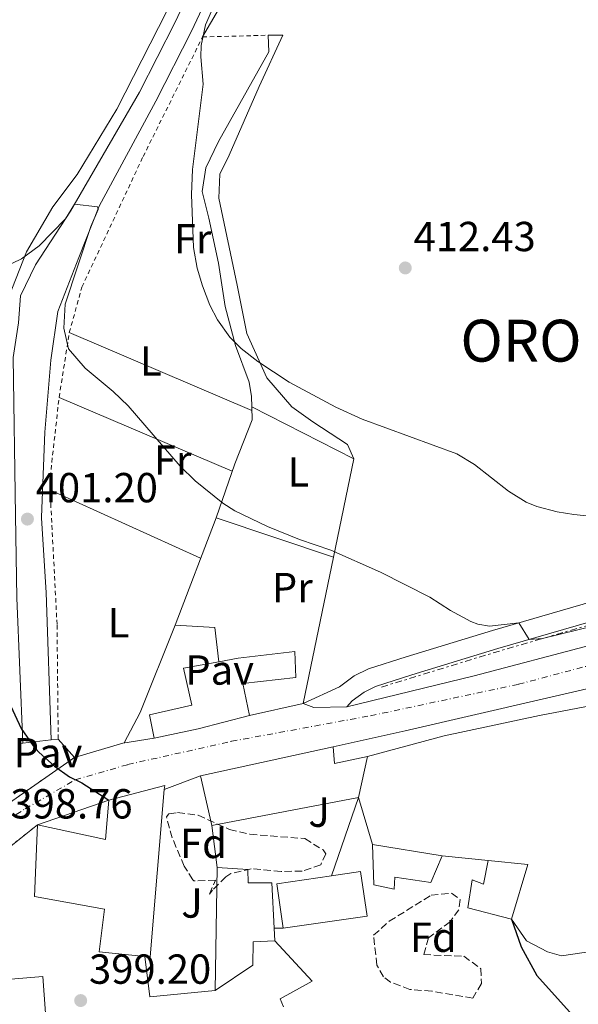
# Model space of a CAD drawing. Units: metres. Extents: x 600459 to 603898, y 4740732 to 4743094.
# Drawn here: x 602477 to 602611, y 4741258 to 4741493 of the extents above; entities that cross this region are included whole.
import ezdxf
from ezdxf.enums import TextEntityAlignment as Align

# ---------------------------------------------------------------- set-up
doc = ezdxf.new("R2010")
doc.units = ezdxf.units.M
doc.header["$MEASUREMENT"] = 0
for name, pattern in [('DGN Style 2', [1.7399219301090239, 1.043953158065414, -0.6959687720436097]), ('DGN Style 3', [2.435890702152634, 1.739921930109024, -0.6959687720436097]), ('DGN Style 4', [2.7856150101045474, 1.391937544087219, -0.6959687720436097, 0.001739921930109024, -0.6959687720436097]), ('DGN Style 5', [1.217945351076317, 0.5219765790327072, -0.6959687720436097]), ('DGN Style 7', [3.4798438602180486, 1.565929737098122, -0.6959687720436097, 0.5219765790327072, -0.6959687720436097])]:
    doc.linetypes.add(name, pattern=pattern)
for name, color, linetype, lineweight in [('Cabeza de talud', 9, 'DGN Style 7', 0), ('Carretera', 9, 'Continuous', 0), ('Cierre de vial', 7, 'DGN Style 5', 0), ('Cota de punto acotado terreno', 7, 'Continuous', 0), ('Curva de nivel directora', 30, 'Continuous', 30), ('Curva de nivel intermedia', 30, 'Continuous', 0), ('Edificio', 1, 'Continuous', 13), ('Eje de carretera', 7, 'DGN Style 4', 0), ('Estanque', 4, 'Continuous', 0), ('Etiqueta de uso rústico', 92, 'Continuous', 0), ('Etiqueta de zona arbolada', 92, 'Continuous', 0), ('Línea  de muro-pared o tapia', 1, 'Continuous', 13), ('Línea blanca (vial)', 7, 'Continuous', 13), ('Línea de asfalto', 7, 'Continuous', 13), ('Línea de cambio de uso (parcela vista)', 92, 'Continuous', 0), ('Línea de pista pavimentada', 7, 'Continuous', 0), ('Línea de pista sin pavimentar', 7, 'Continuous', 0), ('Línea telefónica', 7, 'Continuous', 0), ('Pavimento', 7, 'Continuous', 0), ('Punto acotado terreno (símbolo)', 7, 'Continuous', 0), ('Texto de Concejo', 7, 'Continuous', 0), ('Valla', 7, 'DGN Style 2', 0), ('Zona ajardinada', 92, 'Continuous', 0), ('Zona arbolada', 92, 'DGN Style 3', 0)]:
    doc.layers.add(name, color=color, linetype=linetype, lineweight=lineweight)
doc.styles.add('Style-Arial', font='arial.ttf')

# ---------------------------------------------------------------- blocks, each defined once
blk = doc.blocks.new('5PATER')
at = {"layer": 'Estanque', "linetype": 'Continuous', "lineweight": 0}
h = blk.add_hatch(color=51, dxfattribs=at)
edge = h.paths.add_edge_path()
edge.add_ellipse((0, 0), major_axis=(-0.1095731443231308, -0.1110710700762829), ratio=0.9994222409660317, start_angle=0, end_angle=360)

msp = doc.modelspace()

# ---------------------------------------------------------------- linework, layer by layer
at = {"layer": 'Cabeza de talud', "color": 9, "linetype": 'DGN Style 7', "lineweight": 0, "extrusion": (-0.2895504686721704, 0.8070528308251895, 0.5146127226845201), "elevation": 3652240.271576252, "flags": 128}
msp.add_lwpolyline([(-2168307.343998357, -2191554.112607111), (-2168334.88406635, -2191551.593429682), (-2168347.357656701, -2191550.101273892)], dxfattribs=at)
at = {"layer": 'Cabeza de talud', "color": 9, "linetype": 'DGN Style 7', "lineweight": 0, "extrusion": (-0.09818363758580936, -0.02701627013840634, 0.9948015352110325), "elevation": -186856.7877746798, "flags": 128}
msp.add_lwpolyline([(-4411571.987531411, 1829370.998694486), (-4411571.987531412, 1829371.015307043)], dxfattribs=at)
at = {"layer": 'Cabeza de talud', "color": 9, "linetype": 'DGN Style 7', "lineweight": 0}
msp.add_polyline3d([(602602.0460672837, 4741344.933926011, 404.4311000000017), (602613.7600000012, 4741348.34, 405.6799999999931), (602639.7300000017, 4741356.410000001, 407.8099999999977), (602660.4100000017, 4741362.67, 408.8000000000029), (602672.7275022083, 4741366.564882696, 409.1858999999969)], dxfattribs=at)
at = {"layer": 'Carretera', "color": 9, "linetype": 'Continuous', "lineweight": 0}
for points in [[(602388.3099999981, 4741255.999999999, 394.3699999999953), (602393.9499999996, 4741257.680000001, 394.6300000000047), (602400.9899999981, 4741260.560000001, 394.9499999999971), (602419.9899999994, 4741271.759999999, 395.6900000000023), (602421.390000001, 4741272.159999999, 397.1300000000047), (602464.8700000017, 4741299.679999999, 399.3699999999953), (602473.0300000003, 4741304.480000001, 399.570000000007), (602490.390000001, 4741316.560000001, 400.7700000000041), (602501.949999999, 4741319.999999999, 400.8699999999953), (602509.3899999999, 4741321.199999999, 400.8600000000006), (602519.8700000006, 4741323.359999998, 408.1499999999942), (602532.190000001, 4741326.560000001, 408.3500000000058), (602544.9499999994, 4741329.440000001, 402.8300000000018), (602547.5100000009, 4741328.480000001, 401.320000000007), (602555.370000002, 4741328.630000001, 401.9400000000023), (602585.7899999984, 4741336.000000001, 401.2100000000065), (602613.5500000016, 4741343.359999998, 402.3300000000018)], [(602617.8299999975, 4741334.160000001, 402.3000000000029), (602569.3099999984, 4741322.88, 401.5599999999977), (602552.1099999987, 4741319.119999998, 400.9400000000023), (602520.4699999997, 4741312.16, 402.3300000000018), (602511.8099999983, 4741308.949999998, 402.5099999999948), (602511.9100000013, 4741309.84, 402.429999999993), (602498.5500000014, 4741306.4, 402.3699999999953), (602481.5500000007, 4741300.480000001, 405.6300000000047), (602471.5100000025, 4741292.56, 403.2299999999959), (602458.0700000002, 4741285.040000001, 403.7899999999936), (602458.5900000009, 4741283.999999999, 404.3899999999995), (602450.0700000004, 4741279.12, 404.5500000000029), (602445.9499999988, 4741277.199999999, 404.7100000000065), (602435.7100000016, 4741271.520000001, 404.9499999999971), (602436.2500000002, 4741270.61, 404.9600000000065), (602431.3099999983, 4741267.760000001, 397.5599999999977), (602427.7900000003, 4741265.519999999, 397.679999999993), (602413.789999999, 4741252.519999999, 396.570000000007)]]:
    msp.add_polyline3d(points, dxfattribs=at)
at = {"layer": 'Cierre de vial', "color": 7, "linetype": 'DGN Style 5', "lineweight": 0, "extrusion": (-0.04649839938867145, -0.03235602906849232, 0.9983942038279322), "elevation": -181024.8887752724, "flags": 128}
msp.add_lwpolyline([(-3547678.210083014, 3197522.695923786), (-3547678.210083014, 3197543.879313506)], dxfattribs=at)
at = {"layer": 'Cierre de vial', "color": 7, "linetype": 'DGN Style 5', "lineweight": 0, "extrusion": (-0.1448224214857062, -0.1142423883051678, 0.9828403445877401), "elevation": -628511.6579501252, "flags": 128}
msp.add_lwpolyline([(-3349362.714501506, 3351055.016706732), (-3349362.714501506, 3351068.027778939)], dxfattribs=at)
at = {"layer": 'Curva de nivel directora', "color": 30, "linetype": 'Continuous', "lineweight": 30, "elevation": 400, "flags": 128}
for points in [[(602472.5899999995, 4741334.250000001), (602477.6699999999, 4741323.439999999), (602480.5099999986, 4741319.330000001), (602481.91, 4741317.840000001), (602485.6399999984, 4741314.51), (602489.2300000003, 4741311.920000002), (602492.1499999994, 4741310.480000002), (602498.5499999988, 4741306.4)], [(602594.6700000005, 4741278.000000001), (602596.9900000006, 4741271.350000001), (602600.6899999998, 4741264.5), (602609.9099999999, 4741254.24), (602612.6999999996, 4741250.09)]]:
    msp.add_lwpolyline(points, dxfattribs=at)
at = {"layer": 'Curva de nivel intermedia', "color": 30, "linetype": 'Continuous', "lineweight": 0, "flags": 128}
for points, elevation in [([(602528.440000002, 4741506.880000001), (602521.6400000004, 4741491.359999999), (602520.6500000004, 4741486.440000001), (602520.5600000009, 4741483.76), (602521.0800000017, 4741477.2), (602518.5300000013, 4741456.869999998), (602518.3400000012, 4741450.92), (602518.7600000015, 4741438.24), (602519.66, 4741433.34), (602520.9600000009, 4741429.119999999), (602522.72, 4741424.449999999), (602524.5199999993, 4741420.960000001), (602527.4500000019, 4741416.880000001), (602530.2000000011, 4741414.159999999), (602534.1200000016, 4741411.039999999), (602541.5800000004, 4741406.119999999), (602552.7200000007, 4741400.16), (602559.0000000015, 4741397.279999998), (602581.6000000014, 4741389.039999997), (602585.8700000006, 4741386.460000001)], 410.0000000000001), ([(602473.3200000003, 4741433.359999999), (602477.7800000017, 4741435.560000001), (602482.0000000017, 4741438.640000001), (602488.2600000004, 4741445.08), (602490.4000000015, 4741448.539999999), (602495.9100000013, 4741447.930000001), (602496.0099999995, 4741447.310000001), (602494.320000002, 4741443.279999998), (602488.1600000019, 4741424.720000001), (602487.8800000002, 4741418.96), (602488.9500000009, 4741414.09), (602492.9299999995, 4741409.439999999), (602499.5999999993, 4741403.92), (602503.2200000003, 4741400.470000001), (602515.6400000012, 4741386.08), (602519.1600000015, 4741382.539999997), (602525.8100000012, 4741377.199999998), (602528.6800000012, 4741375.439999999), (602536.4700000009, 4741371.679999999), (602544.1100000007, 4741368.560000001), (602551.5899999996, 4741366), (602563.3900000014, 4741360.800000001), (602575.1900000009, 4741354.800000002), (602580.0700000003, 4741351.599999999), (602584.99, 4741349.039999999), (602586.6300000006, 4741348.399999999), (602589.4300000012, 4741347.92), (602596.3800000004, 4741348.67), (602598.8600000015, 4741344.720000001), (602602.0301332889, 4741344.929541604)], 405.0000000000001), ([(602602.0460672837, 4741344.933926011), (602622.8200000003, 4741350.009999999), (602642.3899999994, 4741354.16), (602672.4300000002, 4741361.970000001), (602706.0200000005, 4741371.82), (602743.1600000003, 4741384.08), (602750.4, 4741386.08), (602791.8700000015, 4741401.289999999), (602810.2699999993, 4741409.149999999), (602829.2400000016, 4741418.16), (602854.7600000006, 4741427.92), (602859.1000000014, 4741430.34), (602859.8535087572, 4741431.027986256)], 405.0000000000001), ([(602585.8700000006, 4741386.460000001), (602593.9200000018, 4741380.079999999), (602598.1999999998, 4741377.5), (602600.7200000011, 4741376.480000001), (602605.5600000003, 4741375.170000001), (602609.55, 4741374.560000001), (602633.8300000009, 4741371.999999999), (602641.0700000006, 4741370.000000001), (602647.0300000019, 4741368.880000001), (602652.0099999995, 4741369.109999998), (602659.1900000012, 4741370.000000001), (602670.6700000011, 4741371.84), (602671.1900000019, 4741367.279999998), (602672.7275022083, 4741366.564882696)], 410.0000000000001)]:
    msp.add_lwpolyline(points, dxfattribs=dict(at, elevation=elevation))
at = {"layer": 'Curva de nivel intermedia', "color": 30, "linetype": 'Continuous', "lineweight": 0, "extrusion": (-0.09818363758580936, -0.02701627013840634, 0.9948015352110325), "elevation": -186856.7877746798, "flags": 128}
msp.add_lwpolyline([(-4411571.987531411, 1829370.998694486), (-4411571.987531412, 1829371.015307043)], dxfattribs=at)
at = {"layer": 'Edificio', "color": 51, "linetype": 'Continuous', "lineweight": 13, "extrusion": (-0.2516311685763929, 0.9623647081739575, 0.1026446465342084), "elevation": 4411311.387138654, "flags": 128}
msp.add_lwpolyline([(-1782335.395059873, -454791.315346914), (-1782322.666274617, -454791.5164089055), (-1782311.98072905, -454796.9852950756)], dxfattribs=at)
at = {"layer": 'Edificio', "color": 51, "linetype": 'Continuous', "lineweight": 13, "extrusion": (-0.0006029357483944524, -0.0001326306197306209, 0.999999809438783), "elevation": -589.7943772880485, "flags": 128}
msp.add_lwpolyline([(602520.6030615395, 4741312.123477136), (602552.2430678479, 4741319.083477197)], dxfattribs=at)
at = {"layer": 'Edificio', "color": 51, "linetype": 'Continuous', "lineweight": 13, "extrusion": (-0.01668306441191171, 0.07370428454769841, 0.9971405887843198), "elevation": 339804.3123326828, "flags": 128}
msp.add_lwpolyline([(-1634377.249678973, -4478426.851962696), (-1634377.249678973, -4478439.026296354)], dxfattribs=at)
at = {"layer": 'Edificio', "color": 51, "linetype": 'Continuous', "lineweight": 13, "extrusion": (-0.02832521540420392, 0.09264741787682672, 0.9952960052833842), "elevation": 422604.3713670483, "flags": 128}
msp.add_lwpolyline([(-1962398.524261063, -4337440.330496104), (-1962412.30625092, -4337439.711177435), (-1962411.950409162, -4337438.88541921)], dxfattribs=at)
at = {"layer": 'Edificio', "color": 51, "linetype": 'Continuous', "lineweight": 13, "extrusion": (-0.005806992869300844, 0.09507668935778328, 0.9954530134439191), "elevation": 447689.8561965293, "flags": 128}
msp.add_lwpolyline([(-890437.139385315, -4674369.1227818), (-890431.3676739974, -4674329.22938575), (-890430.0780172228, -4674329.439350993)], dxfattribs=at)
at = {"layer": 'Edificio', "color": 51, "linetype": 'Continuous', "lineweight": 13, "extrusion": (0.05733873758502392, 0.3501847533094517, 0.9349240117366514), "elevation": 1695255.903676935, "flags": 128}
msp.add_lwpolyline([(171567.357548367, -4465376.410466054), (171550.7227064234, -4465375.508671444), (171551.5375473493, -4465385.597498643)], dxfattribs=at)
at = {"layer": 'Edificio', "color": 51, "linetype": 'Continuous', "lineweight": 13, "extrusion": (-0.01816431321587382, -0.00348356691771729, 0.9998289466138324), "elevation": -27057.87513540731, "flags": 128}
msp.add_lwpolyline([(-4542957.59022677, 1484544.774611759), (-4542957.59022677, 1484509.089942781)], dxfattribs=at)
at = {"layer": 'Edificio', "color": 51, "linetype": 'Continuous', "lineweight": 13, "extrusion": (0.0002347186464609622, 0.01566213515314333, 0.9998773136888355), "elevation": 74805.43378235694, "flags": 128}
msp.add_lwpolyline([(-531409.9987860942, -4749168.177089329), (-531409.9987860942, -4749197.543989061)], dxfattribs=at)
at = {"layer": 'Edificio', "color": 51, "linetype": 'Continuous', "lineweight": 13, "extrusion": (-0.01894216210781556, -0.006512514545439128, 0.9997993706984302), "elevation": -41884.57376612508, "flags": 128}
msp.add_lwpolyline([(-4287773.101113202, 2110923.66141986), (-4287783.64481969, 2110925.658380923), (-4287781.192129292, 2110938.638627832)], dxfattribs=at)
at = {"layer": 'Edificio', "color": 51, "linetype": 'Continuous', "lineweight": 13, "extrusion": (0.0001608570467479725, -0.003270759941405974, 0.9999946381128332), "elevation": -15007.93479100705, "flags": 128}
msp.add_lwpolyline([(602537.9674238877, 4741252.123366744), (602538.1174254947, 4741249.07335043)], dxfattribs=at)
at = {"layer": 'Edificio', "color": 1, "linetype": 'Continuous', "lineweight": 13}
for points in [[(602519.8700000001, 4741323.359999999, 408.1499999999942), (602509.3899999997, 4741321.199999999, 402.7100000000065), (602508.3099999996, 4741326.720000001, 403.2899999999936), (602518.4299999997, 4741329.039999999, 408.6900000000023), (602516.4299999997, 4741337.84, 408.5099999999948), (602524.8099999996, 4741339.390000001, 408.5500000000029), (602529.4299999997, 4741340.24, 408.570000000007), (602542.9500000002, 4741341.84, 402.6900000000023), (602543.1900000004, 4741335.680000001, 402.7100000000065), (602530.5499999998, 4741334.24, 408.75), (602532.1900000004, 4741326.560000001, 408.3500000000058)], [(602552.1100000005, 4741319.119999999, 402.3500000000058), (602552.4299999997, 4741315.119999999, 403.3099999999977), (602560.2699999996, 4741316.800000001, 403.7299999999959), (602558.1900000004, 4741307.039999999, 403.9100000000035), (602523.1500000004, 4741300.32, 403.25), (602520.4699999997, 4741312.16, 402.3300000000018)], [(602511.8099999996, 4741308.949999999, 402.5099999999948), (602508.4699999997, 4741268.960000001, 406.3099999999977), (602507.1699999999, 4741269.09, 406.2899999999936), (602496.3099999996, 4741270.16, 406.1699999999983), (602497.5899999999, 4741280.4, 406.6300000000047), (602480.8300000001, 4741283.359999999, 403.9499999999971), (602481.5499999998, 4741300.480000001, 405.6300000000047), (602497.8300000001, 4741296.960000001, 405.9499999999971), (602498.5499999998, 4741306.4, 402.3699999999953), (602511.9100000003, 4741309.84, 402.429999999993)], [(602578.1100000005, 4741293.119999999, 404.1900000000023), (602575.4299999997, 4741286.720000001, 404.1100000000006), (602566.8300000001, 4741288, 403.8500000000058), (602566.6699999999, 4741285.119999999, 402.4499999999971), (602561.79, 4741286.16, 402.4700000000012), (602561.5099999999, 4741295.76, 404.0099999999948)], [(602598.5499999998, 4741291.039999999, 403.7899999999936), (602594.6699999999, 4741278, 403.429999999993), (602584.2699999996, 4741280.720000001, 403.429999999993), (602585.2699999996, 4741287.359999999, 404.3099999999977), (602587.9500000002, 4741286.32, 405.3300000000018), (602589.1100000005, 4741292, 404.1100000000006)], [(602531.79, 4741289.84, 405.4900000000052), (602531.8700000001, 4741286.640000001, 405.6900000000023), (602537.5099999999, 4741286.640000001, 402.75), (602538.04, 4741275.850000001, 402.7200000000012), (602538.1900000004, 4741272.800000001, 402.7100000000065), (602532.9900000002, 4741272.560000001, 406.25), (602532.9100000003, 4741267.039999999, 405.8899999999995), (602523.9900000002, 4741260.960000001, 405.7899999999936), (602524.4299999997, 4741290.32, 405.3300000000018)], [(602560.1900000004, 4741278.720000001, 406.9900000000052), (602540.2199999997, 4741275.810000001, 406.5500000000029), (602538.6799999997, 4741286.430000001, 406.5899999999965), (602551.75, 4741288.33, 406.8500000000058), (602558.6500000004, 4741289.33, 406.9900000000052)], [(602482.8700000001, 4741264.32, 405.4700000000012), (602483.8300000001, 4741251.199999999, 405.4100000000035), (602471.2300000006, 4741250, 405.4700000000012), (602471.1500000004, 4741251.600000001, 407.7700000000041), (602453.8300000001, 4741249.600000001, 407.7700000000041), (602454.0300000003, 4741254.08, 407.4900000000052), (602441.5499999998, 4741253.279999999, 402.3500000000058), (602441.2599999999, 4741260.470000001, 402.4499999999971), (602441.1900000004, 4741262.08, 402.4700000000012), (602453.0700000003, 4741261.84, 407.4499999999971)]]:
    msp.add_polyline3d(points, close=True, dxfattribs=at)
at = {"layer": 'Edificio', "color": 51, "linetype": 'Continuous', "lineweight": 13}
for points in [[(602524.8099999996, 4741339.390000001, 408.5500000000029), (602529.4299999997, 4741340.24, 408.570000000007), (602542.9500000002, 4741341.84, 402.6900000000023), (602543.1900000004, 4741335.680000001, 402.7100000000065), (602530.5499999998, 4741334.24, 408.75), (602532.1900000004, 4741326.560000001, 408.3500000000058)], [(602509.3899999997, 4741321.199999999, 402.7100000000065), (602508.3099999996, 4741326.720000001, 403.2899999999936), (602518.4299999997, 4741329.039999999, 408.6900000000023), (602516.4299999997, 4741337.84, 408.5099999999948), (602524.8099999996, 4741339.390000001, 408.5500000000029)], [(602552.1100000005, 4741319.119999999, 402.3500000000058), (602552.4299999997, 4741315.119999999, 403.3099999999977), (602560.2699999996, 4741316.800000001, 403.7299999999959), (602558.1900000004, 4741307.039999999, 403.9100000000035)], [(602507.1699999999, 4741269.09, 406.2899999999936), (602496.3099999996, 4741270.16, 406.1699999999983), (602497.5899999999, 4741280.4, 406.6300000000047), (602480.8300000001, 4741283.359999999, 403.9499999999971), (602481.5499999998, 4741300.480000001, 405.6300000000047)], [(602578.1100000005, 4741293.119999999, 404.1900000000023), (602575.4299999997, 4741286.720000001, 404.1100000000006), (602566.8300000001, 4741288, 403.8500000000058), (602566.6699999999, 4741285.119999999, 402.4499999999971), (602561.79, 4741286.16, 402.4700000000012), (602561.5099999999, 4741295.76, 404.0099999999948), (602578.1100000005, 4741293.119999999, 404.1900000000023)], [(602589.1100000005, 4741292, 404.1100000000006), (602598.5499999998, 4741291.039999999, 403.7899999999936), (602594.6699999999, 4741278, 403.429999999993), (602584.2699999996, 4741280.720000001, 403.429999999993), (602585.2699999996, 4741287.359999999, 404.3099999999977), (602587.9500000002, 4741286.32, 405.3300000000018), (602589.1100000005, 4741292, 404.1100000000006)], [(602524.4299999997, 4741290.32, 405.3300000000018), (602531.79, 4741289.84, 405.4900000000052), (602531.8700000001, 4741286.640000001, 405.6900000000023), (602537.5099999999, 4741286.640000001, 402.75), (602538.04, 4741275.850000001, 402.7200000000012)], [(602551.75, 4741288.33, 406.8500000000058), (602558.6500000004, 4741289.33, 406.9900000000052), (602560.1900000004, 4741278.720000001, 406.9900000000052), (602540.2199999997, 4741275.810000001, 406.5500000000029)], [(602538.1900000004, 4741272.800000001, 402.7100000000065), (602532.9900000002, 4741272.560000001, 406.25), (602532.9100000003, 4741267.039999999, 405.8899999999995), (602523.9900000002, 4741260.960000001, 405.7899999999936)], [(602441.2599999999, 4741260.470000001, 402.4499999999971), (602441.1900000004, 4741262.08, 402.4700000000012), (602453.0700000003, 4741261.84, 407.4499999999971), (602482.8700000001, 4741264.32, 405.4700000000012), (602483.8300000001, 4741251.199999999, 405.4100000000035), (602471.2300000006, 4741250, 405.4700000000012), (602471.1500000004, 4741251.600000001, 407.7700000000041), (602468.3701, 4741251.279200001, 407.7700000000041)]]:
    msp.add_polyline3d(points, dxfattribs=at)
at = {"layer": 'Eje de carretera', "color": 7, "linetype": 'DGN Style 4', "lineweight": 0}
msp.add_polyline3d([(602295.5546651385, 4741059.334033067, 388.519499999995), (602303.7500000005, 4741065.040000001, 390.8899999999995), (602331.260000001, 4741078.380000001, 388.4100000000035), (602365.7199999987, 4741095.340000002, 390.0399999999936), (602372.6599999989, 4741101.180000001, 391.1300000000047), (602379.0599999982, 4741110.070000002, 392.3699999999953), (602383.4999999995, 4741125.640000002, 392.7799999999989), (602382.859999998, 4741146.380000002, 393.3000000000029), (602380.3599999992, 4741183.080000001, 393.820000000007), (602379.5299999998, 4741228.680000002, 394.3300000000018), (602379.8099999992, 4741240.91, 394.5200000000041), (602405.9099999995, 4741257.7, 395.1499999999942), (602427.5899999985, 4741271.050000002, 396.449999999997), (602457.0500000004, 4741290.510000001, 397.8399999999966), (602478.64, 4741304.3, 403.2899999999937), (602490.5899999993, 4741311.250000001, 400), (602503.1000000018, 4741314.860000002, 399.850000000006), (602527.8299999974, 4741320.42, 400.2799999999988), (602561.0199999998, 4741326.510000001, 400.5599999999977), (602596.3099999989, 4741334.020000001, 401.75), (602641.3299999976, 4741345.970000003, 402.9199999999984)], dxfattribs=at)
at = {"layer": 'Línea  de muro-pared o tapia', "color": 1, "linetype": 'Continuous', "lineweight": 13, "extrusion": (-0.01724290572481169, -0.04091264188720729, 0.9990139328037294), "elevation": -203968.2056108356, "flags": 128}
msp.add_lwpolyline([(-1286181.380921173, 4598637.835931365), (-1286185.435677426, 4598645.043500423), (-1286194.352146841, 4598641.89018896)], dxfattribs=at)
at = {"layer": 'Línea  de muro-pared o tapia', "color": 1, "linetype": 'Continuous', "lineweight": 13, "extrusion": (-0.03130370590418003, -0.007065413241192824, 0.9994849463260544), "elevation": -51958.71919415369, "flags": 128}
msp.add_lwpolyline([(-4492327.079827419, 1630816.708585661), (-4492327.079827419, 1630803.620866227)], dxfattribs=at)
at = {"layer": 'Línea  de muro-pared o tapia', "color": 1, "linetype": 'Continuous', "lineweight": 13, "extrusion": (-0.06285064877869531, 0.07127393160820975, 0.9954746720139118), "elevation": 300464.3167201863, "flags": 128}
msp.add_lwpolyline([(-3587778.211181779, -3143349.527897959), (-3587778.211181779, -3143355.420944708)], dxfattribs=at)
at = {"layer": 'Línea  de muro-pared o tapia', "color": 1, "linetype": 'Continuous', "lineweight": 13, "extrusion": (-0.00794653549321061, -0.00236471298349729, 0.9999656297624238), "elevation": -15598.80787131612, "flags": 128}
msp.add_lwpolyline([(602486.111906129, 4741296.369665556), (602474.5514764728, 4741292.929655938)], dxfattribs=at)
at = {"layer": 'Línea  de muro-pared o tapia', "color": 1, "linetype": 'Continuous', "lineweight": 13, "extrusion": (-0.0653566491636423, -0.01054139502050261, 0.9978062875133241), "elevation": -88958.15387990099, "flags": 128}
msp.add_lwpolyline([(-4584888.215680784, 1346859.66004855), (-4584888.215680784, 1346852.107327187)], dxfattribs=at)
at = {"layer": 'Línea  de muro-pared o tapia', "color": 1, "linetype": 'Continuous', "lineweight": 13, "extrusion": (0.09094118552800093, 0.03370914614446315, 0.995285584262614), "elevation": 215019.2270081443, "flags": 128}
msp.add_lwpolyline([(4236313.234821561, -2202373.290576864), (4236313.234821561, -2202382.570108103)], dxfattribs=at)
at = {"layer": 'Línea  de muro-pared o tapia', "color": 1, "linetype": 'Continuous', "lineweight": 13, "extrusion": (-0.01117802041726717, -0.0324752736003342, 0.9994100301998848), "elevation": -160308.5784483526, "flags": 128}
msp.add_lwpolyline([(-973358.7868648752, 4676531.066234007), (-973358.7868648752, 4676511.267241608)], dxfattribs=at)
at = {"layer": 'Línea  de muro-pared o tapia', "color": 1, "linetype": 'Continuous', "lineweight": 13, "extrusion": (-0.0005037426503374155, 0.003935489457813576, 0.9999921290520589), "elevation": 18757.34765679576, "flags": 128}
msp.add_lwpolyline([(602523.2758210339, 4741263.217323747), (602524.5558410207, 4741253.217246306)], dxfattribs=at)
at = {"layer": 'Línea  de muro-pared o tapia', "color": 1, "linetype": 'Continuous', "lineweight": 13, "extrusion": (0.02518529308368554, -0.002564320748592086, 0.9996795112791835), "elevation": 3422.120396981029, "flags": 128}
msp.add_lwpolyline([(4777944.049991941, -119163.4849269406), (4777944.049991941, -119174.5453428458)], dxfattribs=at)
at = {"layer": 'Línea  de muro-pared o tapia', "color": 1, "linetype": 'Continuous', "lineweight": 13, "elevation": 400.8699999999953, "flags": 128}
msp.add_lwpolyline([(602540.2199999997, 4741275.810000001), (602538.04, 4741275.850000001)], dxfattribs=at)
at = {"layer": 'Línea  de muro-pared o tapia', "color": 1, "linetype": 'Continuous', "lineweight": 13, "extrusion": (-0.00886480124228986, -0.00112073134841475, 0.99996007883324), "elevation": -10253.52122950244, "flags": 128}
msp.add_lwpolyline([(602503.8735207078, 4741252.446156673), (602488.2728926078, 4741250.926155717), (602487.0529405457, 4741260.576161779)], dxfattribs=at)
at = {"layer": 'Línea  de muro-pared o tapia', "color": 1, "linetype": 'Continuous', "lineweight": 13}
for points in [[(602514.4299999997, 4741348.16, 402.3699999999953), (602524.1600000003, 4741373.76, 404.3899999999995), (602552.1900000004, 4741364.32, 404.6499999999942), (602544.9500000002, 4741329.439999999, 402.8300000000018)], [(602514.4299999997, 4741348.16, 401.9100000000035), (602506.0300000003, 4741327.279999999, 401.2299999999959), (602502.2300000006, 4741320.08, 400.8699999999953), (602501.9500000002, 4741320, 400.8699999999953)]]:
    msp.add_polyline3d(points, dxfattribs=at)
at = {"layer": 'Línea blanca (vial)', "color": 7, "linetype": 'Continuous', "lineweight": 13, "extrusion": (-0.0368140461906933, -0.004472734633624331, 0.9993121237371069), "elevation": -42987.63592715994, "flags": 128}
msp.add_lwpolyline([(-4634045.144019166, 1169133.274457707), (-4634045.144019166, 1169132.195847489)], dxfattribs=at)
at = {"layer": 'Línea blanca (vial)', "color": 7, "linetype": 'Continuous', "lineweight": 13, "extrusion": (-0.03499086221283434, -0.004140930433359878, 0.9993790533409977), "elevation": -40315.99098316408, "flags": 128}
msp.add_lwpolyline([(-4637658.235413545, 1154820.934742576), (-4637658.235413546, 1154814.123340373)], dxfattribs=at)
at = {"layer": 'Línea blanca (vial)', "color": 7, "linetype": 'Continuous', "lineweight": 13, "extrusion": (-0.03519307999201828, -0.004189652388373833, 0.9993717496174985), "elevation": -40668.83345990057, "flags": 128}
msp.add_lwpolyline([(-4636854.44579928, 1158033.459936424), (-4636854.44579928, 1158031.76700996)], dxfattribs=at)
at = {"layer": 'Línea blanca (vial)', "color": 7, "linetype": 'Continuous', "lineweight": 13, "extrusion": (0.3392856328181202, 0.1181512320839902, 0.9332339180078288), "elevation": 764982.3750195683, "flags": 128}
msp.add_lwpolyline([(4279438.992508978, -1985980.437863756), (4279438.992508978, -1985999.727013555)], dxfattribs=at)
at = {"layer": 'Línea blanca (vial)', "color": 7, "linetype": 'Continuous', "lineweight": 13}
msp.add_polyline3d([(602540.2899999986, 4741257.060000001, 398.6999999999972), (602539.4300000002, 4741258.960000001, 398.6199999999953), (602547.1099999981, 4741263.199999999, 398.5599999999977), (602538.1900000019, 4741272.800000002, 398.6600000000037)], dxfattribs=at)
at = {"layer": 'Línea de asfalto', "color": 7, "linetype": 'Continuous', "lineweight": 13, "extrusion": (-0.07340207932322328, -0.195738878460199, 0.9779051212720848), "elevation": -971898.1063283621, "flags": 128}
msp.add_lwpolyline([(-1100601.45016559, 4548336.050902355), (-1100608.757044412, 4548333.085093547), (-1100611.491125612, 4548333.085093546)], dxfattribs=at)
at = {"layer": 'Línea de asfalto', "color": 7, "linetype": 'Continuous', "lineweight": 13}
for points in [[(602555.3700000015, 4741328.630000002, 399.850000000006), (602585.7899999979, 4741336.000000001, 401.2100000000065), (602613.5500000011, 4741343.359999999, 402.3300000000018), (602656.8299999987, 4741354.400000001, 403.1699999999983), (602733.5100000009, 4741378.880000001, 403.770000000004), (602763.3999999977, 4741389.520000001, 404.0099999999948), (602796.3999999978, 4741401.840000001, 404.0099999999948), (602833.0799999972, 4741415.2, 403.3899999999995), (602856.8399999995, 4741424.32, 403.4299999999931), (602878.4800000003, 4741431.600000001, 403.3899999999995), (602899.5200000001, 4741439.600000001, 402.9900000000054), (602927.7999999997, 4741447.840000001, 402.4299999999931), (602946.4400000012, 4741453.12, 401.5099999999947), (602978.3199999993, 4741460.160000001, 400.25), (603008.7199999976, 4741466.08, 399.4499999999972), (603034.7199999974, 4741470.32, 398.9900000000052), (603083.8799999979, 4741475.119999999, 397.7100000000063), (603116.4800000002, 4741476.560000001, 396.9700000000012), (603144.7999999999, 4741477.590000001, 396.7299999999959), (603184.8000000007, 4741476.790000001, 395.6699999999984)], [(602552.1099999984, 4741319.119999999, 400.9400000000024), (602569.3099999981, 4741322.880000001, 401.5599999999977), (602617.829999997, 4741334.160000003, 402.3000000000029), (602662.9499999986, 4741346.400000001, 403.6199999999954), (602722.3500000008, 4741365.440000001, 404.0399999999937), (602771.7100000002, 4741382.640000001, 404.820000000007), (602825.6200000006, 4741403.540000002, 403.5599999999977), (602859.6800000003, 4741416.410000003, 403.4299999999931), (602881.3099999978, 4741423.689999999, 403.3899999999995), (602902.1900000012, 4741431.630000001, 402.9900000000054), (602930.1199999999, 4741439.760000001, 402.4299999999931), (602948.4899999985, 4741444.970000001, 401.5099999999947), (602979.819999999, 4741451.890000001, 400.2599999999949)]]:
    msp.add_polyline3d(points, dxfattribs=at)
at = {"layer": 'Línea de cambio de uso (parcela vista)', "color": 92, "linetype": 'Continuous', "lineweight": 0, "extrusion": (-0.02293097174111322, 0.009762117475651116, 0.9996893875586556), "elevation": 32875.06116943494, "flags": 128}
msp.add_lwpolyline([(-4598540.696107368, -1302404.164810165), (-4598540.696107368, -1302451.511684402)], dxfattribs=at)
at = {"layer": 'Línea de cambio de uso (parcela vista)', "color": 92, "linetype": 'Continuous', "lineweight": 0, "extrusion": (-0.01885182633893584, 0.008022636336196664, 0.9997901009461455), "elevation": 27083.35824159409, "flags": 128}
msp.add_lwpolyline([(-4598696.18624654, -1301978.404482432), (-4598696.18624654, -1301933.49992921)], dxfattribs=at)
at = {"layer": 'Línea de cambio de uso (parcela vista)', "color": 92, "linetype": 'Continuous', "lineweight": 0, "extrusion": (-0.02022679155850745, 0.01028351400846456, 0.9997425299760366), "elevation": 36976.43803511385, "flags": 128}
msp.add_lwpolyline([(-4499591.605479496, -1611282.091902161), (-4499591.605479497, -1611254.768088735)], dxfattribs=at)
at = {"layer": 'Línea de cambio de uso (parcela vista)', "color": 92, "linetype": 'Continuous', "lineweight": 0, "extrusion": (-0.02091132037857955, -0.101409124812964, 0.9946250077716191), "elevation": -493015.6112711268, "flags": 128}
msp.add_lwpolyline([(-367422.2559543101, 4739806.989122709), (-367422.2559543101, 4739782.844498049)], dxfattribs=at)
at = {"layer": 'Línea de cambio de uso (parcela vista)', "color": 92, "linetype": 'Continuous', "lineweight": 0, "extrusion": (-0.009733691889167383, 0.004402172211353387, 0.9999429364328889), "elevation": 15409.1995576354, "flags": 128}
msp.add_lwpolyline([(602495.8557116855, 4741342.207792711), (602460.0333204467, 4741358.407949686)], dxfattribs=at)
at = {"layer": 'Línea de cambio de uso (parcela vista)', "color": 92, "linetype": 'Continuous', "lineweight": 0, "extrusion": (0.007201433726284867, -0.02446752181957815, 0.9996746869498571), "elevation": -111268.1209554623, "flags": 128}
msp.add_lwpolyline([(1916751.271484474, 4376842.806066938), (1916751.271484474, 4376831.043805252)], dxfattribs=at)
at = {"layer": 'Línea de cambio de uso (parcela vista)', "color": 92, "linetype": 'Continuous', "lineweight": 0}
for points in [[(602545.5264999997, 4741592.5306, 411.0783999999985), (602541.4800000006, 4741573.199999999, 410.929999999993), (602533.9600000001, 4741544.960000001, 410.4700000000012), (602522.4800000006, 4741514.32, 409.2899999999936), (602500.5199999996, 4741471.279999999, 407.070000000007), (602491, 4741455.680000001, 405.8300000000018)], [(602540.8121999997, 4741530.8103, 411.1064999999944), (602539.6399999997, 4741526.800000001, 410.9600000000065), (602534.5199999996, 4741511.84, 410.6399999999995), (602520.9600000001, 4741488.480000001, 409.2599999999948)], [(602532.6896000003, 4741400.220000001, 405.777900000001), (602532.5999999996, 4741402.720000001, 406.0099999999948), (602532.04, 4741406.08, 407.1100000000006), (602528.8399999999, 4741414.880000001, 409.8600000000006), (602526.3200000003, 4741424.16, 410.5), (602524.7199999997, 4741434.480000001, 410.0200000000041), (602522.4400000004, 4741445.199999999, 409.4499999999971), (602520.8799999999, 4741451.600000001, 408.75), (602521.7199999997, 4741457.279999999, 408.5500000000029), (602524.7199999997, 4741463.52, 408.8699999999953), (602536.7599999999, 4741484.960000001, 409.8300000000018), (602536.5999999996, 4741488.880000001, 409.9499999999971)], [(602536.5999999996, 4741488.880000001, 410.3300000000018), (602540.0800000001, 4741488.880000001, 410.9700000000012), (602534.4400000004, 4741476.640000001, 411.3300000000018), (602527.3200000003, 4741460.24, 411.4499999999971), (602525.0800000001, 4741455.76, 411.2899999999936), (602524.8399999999, 4741450, 411.25), (602529.2000000002, 4741429.279999999, 410.929999999993), (602531.5199999996, 4741417.680000001, 409.5500000000029), (602536.3200000003, 4741407.119999999, 408.8099999999977), (602542.2800000003, 4741400.24, 408.429999999993), (602547.2800000003, 4741396.640000001, 408.1699999999983), (602555.5599999996, 4741391.199999999, 407.3699999999953), (602557.04, 4741387.84, 406.8300000000018)], [(602491, 4741455.680000001, 405.8300000000018), (602485.2400000002, 4741447.92, 405.5500000000029), (602478.9199999999, 4741437.199999999, 405.0500000000029), (602474.7199999997, 4741426.480000001, 403.4100000000035), (602474.6399999997, 4741421.76, 403.1100000000006), (602472.7599999999, 4741394.24, 401.5299999999988), (602473.7100000001, 4741354.27, 399.6699999999983)], [(602524.1600000003, 4741373.76, 402.6900000000023), (602528.6399999997, 4741386.640000001, 404.7700000000041), (602532.7999999998, 4741397.119999999, 405.4900000000052), (602532.6896000003, 4741400.220000001, 405.777900000001)], [(602560.2699999996, 4741316.800000001, 400.9400000000023), (602578.5899999999, 4741321.76, 401), (602601.3099999996, 4741326.560000001, 401.820000000007), (602615.9100000003, 4741329.359999999, 401.9199999999983)], [(602594.6699999999, 4741278, 400.0399999999936), (602598.2300000006, 4741272.800000001, 399.820000000007), (602603.2699999996, 4741270.16, 399.7799999999988), (602606.6299999999, 4741269.199999999, 399.8000000000029), (602624.4299999997, 4741271.84, 400.1600000000035), (602634.3499999996, 4741270.720000001, 400.2400000000052), (602645.9900000002, 4741270.800000001, 400.5599999999977), (602653.0700000003, 4741271.52, 400.7599999999948), (602660.6299999999, 4741273.119999999, 401.3600000000006), (602667.75, 4741274.880000001, 401.5399999999936), (602673.2300000006, 4741276.720000001, 401.6000000000058), (602679.8300000001, 4741280.24, 401.8000000000029), (602684.3899999997, 4741284.32, 401.8800000000047)]]:
    msp.add_polyline3d(points, dxfattribs=at)
at = {"layer": 'Línea de pista pavimentada', "color": 7, "linetype": 'Continuous', "lineweight": 0}
for points in [[(602544.949999999, 4741329.440000001, 400.4199999999983), (602553.6299999983, 4741333.439999999, 400.5899999999966), (602557.1499999985, 4741336.000000001, 400.7100000000065), (602560.5100000004, 4741337.680000001, 400.8699999999955), (602569.5100000014, 4741340.560000001, 401.4299999999931), (602590.1499999987, 4741346.880000002, 404.0500000000029), (602611.7899999976, 4741353.12, 406.1499999999942), (602631.4300000003, 4741359.760000002, 407.3300000000019), (602670.6700000011, 4741371.84, 409.4499999999972), (602693.0299999998, 4741377.760000001, 409.5700000000071), (602712.7999999998, 4741384.08, 409.9100000000035), (602720.9600000004, 4741387.760000002, 410.2500000000001)], [(602555.3700000015, 4741328.630000002, 400.4100000000034), (602556.6700000024, 4741330.100000001, 400.5899999999966), (602559.4899999987, 4741332.15, 400.7100000000065), (602562.2100000011, 4741333.510000002, 400.8699999999955), (602570.8500000002, 4741336.28, 401.4299999999931), (602591.4299999995, 4741342.580000003, 404.0500000000029), (602613.1299999986, 4741348.84, 406.1499999999942)]]:
    msp.add_polyline3d(points, dxfattribs=at)
at = {"layer": 'Línea de pista sin pavimentar', "color": 7, "linetype": 'Continuous', "lineweight": 0}
for points in [[(602478.0700000002, 4741319.960000002, 398.9600000000065), (602476.6700000009, 4741354.640000001, 400.1699999999984), (602476.2799999998, 4741374.320000002, 400.6499999999942), (602475.760000001, 4741412, 402.4299999999931), (602477.0399999997, 4741420.240000002, 402.8099999999978), (602477.48, 4741426.720000001, 403.2700000000042), (602481.0799999986, 4741434.080000001, 403.6499999999943), (602489.4400000004, 4741446.880000002, 404.5299999999989), (602505.9200000004, 4741475.28, 406.4499999999973), (602514.3599999984, 4741491.84, 407.7500000000001), (602521.2800000005, 4741506.560000001, 408.729999999996), (602532.9999999997, 4741536.32, 410.2899999999937), (602537.5199999993, 4741546.880000002, 410.6900000000024), (602543.3599999996, 4741564.000000001, 411.0500000000029), (602549.5599999978, 4741591.680000002, 411.2500000000001), (602555.2399999974, 4741620.400000001, 411.2700000000042), (602561.2800000013, 4741646.000000001, 411.229999999996)], [(602484.829999997, 4741320.76, 399.199999999997), (602483.6700000014, 4741355.920000001, 400.1699999999984), (602482.5599999983, 4741373.680000001, 400.1699999999984), (602482.5599999983, 4741373.920000001, 400.6499999999942), (602483.2800000003, 4741394.16, 402.4299999999931), (602484.7600000021, 4741411.36, 402.8099999999978), (602486.4400000008, 4741422.960000001, 403.2700000000042), (602491.3999999984, 4741435.84, 403.6499999999943), (602496.3200000003, 4741448.08, 404.5299999999989), (602509.8099999975, 4741473.160000001, 406.4499999999973), (602518.329999998, 4741489.890000002, 407.7500000000001), (602525.3399999996, 4741504.810000001, 408.729999999996), (602537.0900000001, 4741534.640000002, 410.2899999999937), (602541.6499999977, 4741545.290000003, 410.6900000000024), (602547.6299999988, 4741562.800000001, 411.0500000000029), (602553.8899999997, 4741590.77, 411.2500000000001), (602559.5699999993, 4741619.460000004, 411.2700000000042), (602565.6000000021, 4741645.03, 411.229999999996)]]:
    msp.add_polyline3d(points, dxfattribs=at)
at = {"layer": 'Línea telefónica', "color": 7, "linetype": 'Continuous', "lineweight": 0, "extrusion": (0.07837361846647699, -0.1393207182507569, 0.9871409794930835), "elevation": -612929.0298814658, "flags": 128}
msp.add_lwpolyline([(2849727.154628337, 3787542.916461668), (2849887.27118668, 3787577.073040009), (2850188.650404075, 3787525.29632463), (2850287.089644059, 3787508.384536312)], dxfattribs=at)
at = {"layer": 'Valla', "color": 7, "linetype": 'DGN Style 2', "lineweight": 0}
msp.add_polyline3d([(602486.5099999999, 4741320.960000001, 400.2100000000065), (602486.2300000006, 4741348.32, 400.4100000000035), (602484.7599999999, 4741376.560000001, 401.0899999999965), (602484.5999999996, 4741383.52, 401.7700000000041), (602486.7199999997, 4741402.480000001, 403.4499999999971), (602489.1600000003, 4741417.92, 404.6900000000023), (602492.1600000003, 4741428.800000001, 405.4900000000052), (602506.7599999999, 4741459.92, 407.8300000000018), (602520.9600000001, 4741488.480000001, 409.4100000000035), (602536.5999999996, 4741488.880000001, 410.1100000000006)], dxfattribs=at)
at = {"layer": 'Zona arbolada', "color": 92, "linetype": 'DGN Style 3', "lineweight": 0}
for points in [[(602549.1500000004, 4741290.960000001, 403.9100000000035), (602544.7100000001, 4741289.439999999, 404.070000000007), (602539.6699999999, 4741289.359999999, 404.429999999993), (602532.5499999998, 4741290, 404.7100000000065), (602527.7300000006, 4741288.84, 404.6600000000035), (602526.5099999999, 4741288.08, 404.6300000000047), (602523.3099999996, 4741284.880000001, 404.3899999999995), (602522.5899999999, 4741283.92, 404.1100000000006), (602524.0300000003, 4741287.279999999, 403.3500000000058), (602518.9000000004, 4741287.09, 403.5800000000018), (602518.6299999999, 4741287.359999999, 403.5899999999965), (602516.5899999999, 4741290.640000001, 403.4900000000052), (602513.7100000001, 4741297.359999999, 402.7700000000041), (602512.3099999996, 4741302.369999999, 402.2299999999959), (602512.9100000003, 4741303.119999999, 402.1499999999942), (602514.9900000002, 4741303.439999999, 402.1100000000006), (602519.9299999997, 4741302.77, 402.1199999999953), (602527.3899999997, 4741299.359999999, 402.5099999999948), (602532.2599999999, 4741298.24, 402.8899999999995), (602545.3499999996, 4741297.199999999, 403.3099999999977), (602549.6900000004, 4741294.49, 403.7599999999948), (602550.3899999997, 4741293.600000001, 403.8300000000018)], [(602587.5099999999, 4741262.640000001, 401.9400000000023), (602585.4299999997, 4741259.119999999, 401.9400000000023), (602575.6299999999, 4741260.800000001, 401.6199999999953), (602570.4299999997, 4741261.199999999, 401.3600000000006), (602565.8200000003, 4741262.939999999, 401.2599999999948), (602564.1500000004, 4741264.24, 401.2599999999948), (602562.5499999998, 4741267.039999999, 401.2799999999988), (602561.75, 4741274.16, 401.7400000000052), (602565.4900000002, 4741277.470000001, 401.7200000000012), (602575.4699999997, 4741283.680000001, 402.3800000000047), (602580.3499999996, 4741284.16, 402.5), (602582.3899999997, 4741282.640000001, 402.4799999999959), (602582.1100000005, 4741280.24, 402.3999999999942), (602580.0300000003, 4741277.359999999, 402.2200000000012), (602574.8700000001, 4741273.52, 402.0399999999936), (602573.7100000001, 4741269.52, 401.8800000000047), (602583.2699999996, 4741269.119999999, 401.9400000000023), (602587.3499999996, 4741266.16, 401.9600000000065)]]:
    msp.add_polyline3d(points, close=True, dxfattribs=at)
for points in [[(602539.6699999999, 4741289.359999999, 404.429999999993), (602532.5499999998, 4741290, 404.7100000000065), (602527.7300000006, 4741288.84, 404.6600000000035), (602526.5099999999, 4741288.08, 404.6300000000047), (602523.3099999996, 4741284.880000001, 404.3899999999995), (602522.5899999999, 4741283.92, 404.1100000000006), (602524.0300000003, 4741287.279999999, 403.3500000000058), (602518.9000000004, 4741287.09, 403.5800000000018), (602518.6299999999, 4741287.359999999, 403.5899999999965), (602516.5899999999, 4741290.640000001, 403.4900000000052), (602513.7100000001, 4741297.359999999, 402.7700000000041), (602512.3099999996, 4741302.369999999, 402.2299999999959), (602512.9100000003, 4741303.119999999, 402.1499999999942), (602514.9900000002, 4741303.439999999, 402.1100000000006), (602519.9299999997, 4741302.77, 402.1199999999953), (602527.3899999997, 4741299.359999999, 402.5099999999948), (602532.2599999999, 4741298.24, 402.8899999999995), (602545.3499999996, 4741297.199999999, 403.3099999999977), (602549.6900000004, 4741294.49, 403.7599999999948), (602550.3899999997, 4741293.600000001, 403.8300000000018), (602549.1500000004, 4741290.960000001, 403.9100000000035), (602544.7100000001, 4741289.439999999, 404.070000000007), (602539.6699999999, 4741289.359999999, 404.429999999993)], [(602585.4299999997, 4741259.119999999, 401.9400000000023), (602575.6299999999, 4741260.800000001, 401.6199999999953), (602570.4299999997, 4741261.199999999, 401.3600000000006), (602565.8200000003, 4741262.939999999, 401.2599999999948), (602564.1500000004, 4741264.24, 401.2599999999948), (602562.5499999998, 4741267.039999999, 401.2799999999988), (602561.75, 4741274.16, 401.7400000000052), (602565.4900000002, 4741277.470000001, 401.7200000000012), (602575.4699999997, 4741283.680000001, 402.3800000000047), (602580.3499999996, 4741284.16, 402.5), (602582.3899999997, 4741282.640000001, 402.4799999999959), (602582.1100000005, 4741280.24, 402.3999999999942), (602580.0300000003, 4741277.359999999, 402.2200000000012), (602574.8700000001, 4741273.52, 402.0399999999936), (602573.7100000001, 4741269.52, 401.8800000000047), (602583.2699999996, 4741269.119999999, 401.9400000000023), (602587.3499999996, 4741266.16, 401.9600000000065), (602587.5099999999, 4741262.640000001, 401.9400000000023), (602585.4299999997, 4741259.119999999, 401.9400000000023)]]:
    msp.add_polyline3d(points, dxfattribs=at)

# ---------------------------------------------------------------- block references
at = {"layer": 'Punto acotado terreno (símbolo)', "color": 7, "linetype": 'Continuous', "lineweight": 0, "xscale": 10, "yscale": 10, "zscale": 10}
for p in [(602569.3199999991, 4741433.359999999, 412.429999999993), (602479.1599999985, 4741373.440000001, 401.1999999999975), (602491.8700000001, 4741258.560000001, 399.1999999999971)]:
    msp.add_blockref('5PATER', p, dxfattribs=at)

# ---------------------------------------------------------------- texts
at = {"layer": 'Cota de punto acotado terreno', "color": 7, "linetype": 'Continuous', "lineweight": 0, "style": 'Style-Arial'}
for s, p in [('412.43', (602571.2999999999, 4741437.359999999, 412.429999999993)), ('401.20', (602481.1400000016, 4741377.439999999, 401.1999999999971)), ('398.76', (602475.1000000022, 4741301.999999999, 398.7599999999948)), ('399.20', (602493.86, 4741262.560000001, 399.1999999999971))]:
    msp.add_text(s, height=7.000000000000002, dxfattribs=at).set_placement(p)
at = {"layer": 'Etiqueta de uso rústico', "color": 92, "linetype": 'Continuous', "lineweight": 0, "style": 'Style-Arial'}
for s, p in [('Fr', (602518.5836852674, 4741440.310010002, 409.1499999999942)), ('L', (602508.6314203787, 4741411.190010001, 405.1399999999995)), ('Fr', (602513.8236852664, 4741387.510009999, 404.5899999999965)), ('L', (602543.8314203805, 4741384.710010001, 405.5200000000041)), ('Pr', (602542.365456611, 4741357.110010001, 403.0599999999977)), ('L', (602500.9114203785, 4741348.710010001, 400.5099999999948))]:
    msp.add_text(s, height=7.000000000000002, dxfattribs=at).set_placement(p, align=Align.MIDDLE_CENTER)
at = {"layer": 'Etiqueta de zona arbolada', "color": 92, "linetype": 'Continuous', "lineweight": 0, "style": 'Style-Arial'}
for p in [(602521.1674413644, 4741296.050010002, 399.6399999999995), (602576.0074413646, 4741273.670010001, 399.5099999999948)]:
    msp.add_text('Fd', height=7.000000000000002, dxfattribs=at).set_placement(p, align=Align.MIDDLE_CENTER)
at = {"layer": 'Pavimento', "color": 7, "linetype": 'Continuous', "lineweight": 0, "style": 'Style-Arial'}
for p in [(602525.0357062597, 4741337.430010001, 400.4900000000052), (602484.0757062576, 4741317.670010001, 399.9799999999959)]:
    msp.add_text('Pav', height=7.000000000000002, dxfattribs=at).set_placement(p, align=Align.MIDDLE_CENTER)
at = {"layer": 'Texto de Concejo', "color": 7, "linetype": 'Continuous', "lineweight": 0, "style": 'Style-Arial'}
msp.add_text('ORORBIA', height=10, dxfattribs=at).set_placement((602582.4800000006, 4741411, 411.49))
at = {"layer": 'Zona ajardinada', "color": 92, "linetype": 'Continuous', "lineweight": 0, "style": 'Style-Arial'}
for p in [(602548.7469051331, 4741303.510010001, 400.179999999993), (602518.4269051328, 4741281.83001, 399.1999999999971)]:
    msp.add_text('J', height=7.000000000000002, dxfattribs=at).set_placement(p, align=Align.MIDDLE_CENTER)

doc.saveas('drawing.dxf')
